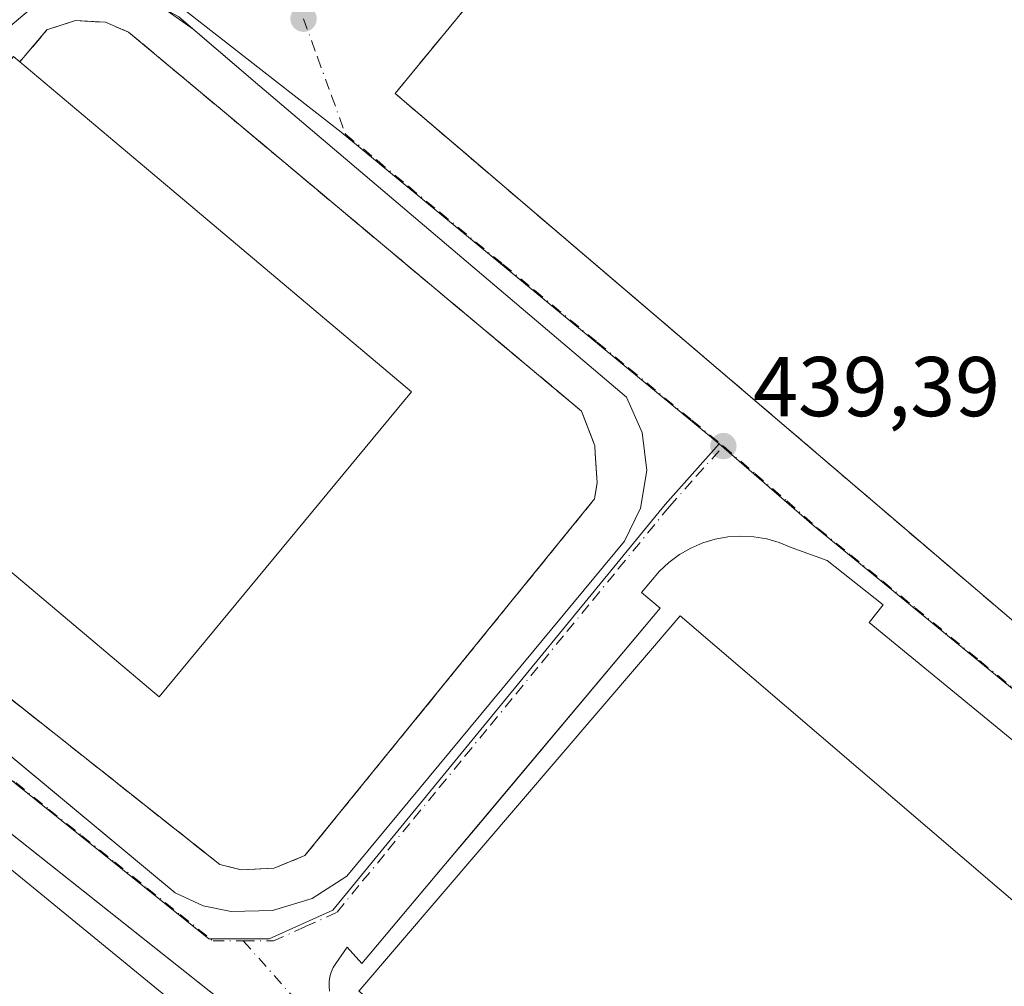
# Model space of a CAD drawing. Units: metres. Extents: x 610785 to 614232, y 4733948 to 4736317.
# Drawn here: x 611453 to 611569, y 4734320 to 4734434 of the extents above; entities that cross this region are included whole.
import ezdxf

# ---------------------------------------------------------------- set-up
doc = ezdxf.new("R2010")
doc.units = ezdxf.units.M
doc.header["$MEASUREMENT"] = 0
doc.linetypes.add('DGN Style 3', pattern=[2.307223458686699, 1.648016756204785, -0.6592067024819142])
doc.linetypes.add('DGN Style 4', pattern=[2.6384748266838614, 1.318413404963828, -0.6592067024819142, 0.001648016756204785, -0.6592067024819142])
for name, color, linetype, lineweight in [('Edificación industrial Cxs', 135, 'Continuous', 13), ('Elemento construido', 1, 'Continuous', 0), ('Instalación de servicios públicos', 91, 'DGN Style 3', 0), ('Instalación de servicios públicos CxS', 91, 'Continuous', 0), ('Muro lineal', 1, 'DGN Style 3', 13), ('Núcleo urbano CxS', 7, 'Continuous', 0), ('Punto de cota en terreno', 7, 'Continuous', 0), ('Rótulo de punto de cota en terreno', 7, 'Continuous', 0), ('Vegetación y arbolados urbanos CxS', 151, 'Continuous', 0), ('Vía urbana Cxs', 4, 'Continuous', 0), ('Vía urbana eje', 4, 'DGN Style 4', 0)]:
    doc.layers.add(name, color=color, linetype=linetype, lineweight=lineweight)
doc.styles.add('Style-Arial', font='txt')

# ---------------------------------------------------------------- blocks, each defined once
blk = doc.blocks.new('5PATER')
at = {"layer": 'Vegetación y arbolados urbanos CxS', "linetype": 'Continuous', "lineweight": 0}
h = blk.add_hatch(color=51, dxfattribs=at)
edge = h.paths.add_edge_path()
edge.add_ellipse((0, 0), major_axis=(-0.1095731443231308, -0.1110710700762829), ratio=0.9994222409660322, start_angle=0, end_angle=360)
blk = doc.blocks.new('*U37')
at = {"layer": 'Vía urbana Cxs', "color": 4, "linetype": 'Continuous', "lineweight": 0}
for points in [[(611518.1901000004, 4734451.520099999, 447.7179999999935), (611497.0100999996, 4734425.7301, 447.1656999999978), (611504.9526000004, 4734418.949300001, 446.2393000000012), (611515.3532999996, 4734410.069700001, 444.1343999999954), (611573.0401, 4734360.8201, 441.5442999999942), (611571.3701, 4734358.940099999, 440.8032999999996), (611572.4716999996, 4734358.021299999, 440.2281999999978), (611583.2605999997, 4734370.444300001, 441.4521999999997), (611615.2642999999, 4734409.456900001, 441.5831999999937), (611615.3633000003, 4734409.567600001, 441.5801999999967), (611625.1368000006, 4734419.711800001, 441.760500000004), (611625.0208000002, 4734419.798000001, 441.7988999999943), (611625.9001000002, 4734420.860099999, 441.5544999999984), (611594.9401000004, 4734446.600099999, 444.366200000004)], [(611444.1792000001, 4734353.5897, 440.5007999999943), (611471.0100999996, 4734331.300100001, 440.3960999999982), (611474.3201000001, 4734329.7601, 440.3065000000061), (611477.6401000004, 4734329.0701, 440.3512000000047), (611482.5301000001, 4734329.1801, 442.3853999999993), (611487.2100999998, 4734330.600099999, 441.9277000000002), (611491.3201000001, 4734333.2401, 441.1664000000019), (611524.1001000004, 4734372.840100001, 441.8629999999976), (611526.0100999996, 4734376.7301, 441.9796999999963), (611526.7600999996, 4734381.190099999, 442.1903000000021), (611526.1901000004, 4734385.6801, 441.670299999998), (611524.3300999999, 4734389.8301, 441.2299999999959), (611497.3762999997, 4734412.719000001, 439.8616000000038), (611481.0301000001, 4734426.600099999, 439.6677999999956), (611473.1590999998, 4734433.322100001, 440.1650999999983), (611469.7965000002, 4734435.706300001, 440.0633999999991), (611467.9600999998, 4734436.7301, 439.9334999999992), (611466.9200999998, 4734437.2301, 440.2559999999939), (611462.8300999999, 4734438.2601, 442.8224999999948), (611460.4434000002, 4734438.1063, 442.892200000002), (611458.6401000004, 4734437.9901, 442.7296000000061), (611454.7500999998, 4734436.4101, 442.1857000000019), (611451.5301000001, 4734433.690099999, 444.0853000000062)], [(611623.1501000002, 4734305.690099999, 440.5718999999954), (611553.0000999998, 4734363.2401, 443.388300000006), (611554.6401000004, 4734365.300100001, 442.0066999999981), (611548.0601000005, 4734370.530099999, 442.6144000000059), (611543.8000999996, 4734372.0801, 440.9186999999947), (611542.3800999997, 4734372.670100001, 440.3696000000054), (611540.9001000002, 4734373.100099999, 440.178700000004), (611539.3901000004, 4734373.350099999, 439.9925999999978), (611537.8501000004, 4734373.4301, 439.8089000000036), (611536.3201000001, 4734373.3301, 439.7397999999957), (611534.8101000005, 4734373.0601, 439.7054999999964), (611533.3400999998, 4734372.620100001, 439.672000000006), (611531.9301000005, 4734372.0101, 439.7191000000021), (611530.5900999998, 4734371.2401, 439.8000999999931), (611529.3601000002, 4734370.3201, 439.8430999999982), (611528.2401000002, 4734369.270099999, 439.8420999999944), (611526.1300999997, 4734366.7501, 440.1359999999986), (611528.3101000005, 4734364.920100001, 441.5553000000073), (611506.4501, 4734338.852, 443.4263000000064), (611502.3472999996, 4734333.9593, 442.6735999999946), (611493.0900999998, 4734322.920100001, 442.5233000000007), (611491.3501000004, 4734324.850099999, 440.7896000000038), (611489.9901000002, 4734322.920100001, 440.8891000000004), (611489.6801000005, 4734322.440099999, 440.8188999999985), (611489.4401000004, 4734321.920100001, 440.6546999999992), (611489.2801000001, 4734321.370100001, 440.5314999999973), (611489.2001, 4734320.8101, 440.4495000000024), (611489.2001, 4734320.2401, 440.4075000000012), (611489.2701000003, 4734319.670100001, 440.399900000004)], [(611486.1201, 4734310.920100001, 441.1024999999936), (611440.3278000001, 4734347.2433, 443.1790000000037)]]:
    blk.add_polyline3d(points, dxfattribs=at)

msp = doc.modelspace()

# ---------------------------------------------------------------- linework, layer by layer
at = {"layer": 'Edificación industrial Cxs', "color": 135, "linetype": 'Continuous', "lineweight": 13, "flags": 128}
for points, elevation in [([(611556.3201000001, 4734469.690099999), (611558.4801000003, 4734467.690099999), (611561.3901000004, 4734470.590100001), (611621.1392999999, 4734419.613299999), (611616.2959000003, 4734413.5985), (611573.0401, 4734360.8201), (611497.0100999996, 4734425.7301), (611518.1901000004, 4734451.520099999), (611515.6901000004, 4734453.640100001), (611523.8501000004, 4734463.300100001), (611526.4901000002, 4734461.9801), (611547.8701, 4734488.1801), (611558.7301000003, 4734478.880100001), (611556.1201, 4734475.5701), (611559.3701, 4734472.710100001)], 447.7179999999934), ([(611498.9600999998, 4734390.4901), (611469.1201, 4734354.4301), (611421.7100999998, 4734394.420100001), (611444.5707, 4734421.42), (611451.9200999998, 4734430.100099999), (611452.6601, 4734429.460100001), (611470.6201, 4734414.360099999)], 448.7590000000055), ([(611595.0020000003, 4734308.8914), (611558.3306999998, 4734264.9176), (611548.1646999996, 4734273.406400001), (611493.6700999998, 4734318.9101), (611492.7301000003, 4734319.6801), (611530.6601, 4734364.0101), (611585.0000999998, 4734317.4901), (611585.3000999996, 4734317.2301)], 445.9694000000017), ([(611580.1700999998, 4734228.780099999), (611549.9700999996, 4734192.970100001), (611603.7801000001, 4734148.6501), (611636.8701, 4734188.520099999), (611675.9700999996, 4734155.8101), (611651.3901000004, 4734112.0701), (611643.4501, 4734102.780099999), (611637.4501, 4734101.8101), (611630.4901000002, 4734102.9801), (611592.0201000003, 4734120.9001), (611575.5100999996, 4734128.590100001), (611548.2301000003, 4734141.300100001), (611523.0701000001, 4734160.270099999), (611441.7801000001, 4734227.4301), (611468.5000999998, 4734260.0701), (611519.3000999996, 4734218.4801), (611523.5201000003, 4734223.630100001), (611408.5900999998, 4734317.7301), (611433.8501000004, 4734348.5801)], 447.773000000001)]:
    msp.add_lwpolyline(points, close=True, dxfattribs=dict(at, elevation=elevation))
at = {"layer": 'Edificación industrial Cxs', "color": 135, "linetype": 'Continuous', "lineweight": 13, "extrusion": (-0.6423651501463753, -0.7659979602158705, 0.02478182443950517), "elevation": -4019328.08386585, "flags": 128}
msp.add_lwpolyline([(-2573651.411587333, 100085.1382436587), (-2573627.947343942, 100083.9397755893), (-2573590.89432602, 100080.720987046)], dxfattribs=at)
at = {"layer": 'Edificación industrial Cxs', "color": 135, "linetype": 'Continuous', "lineweight": 13, "extrusion": (0.007461491912191887, 0.03168954309487429, 0.9994699090002072), "elevation": 155036.8324068621, "flags": 128}
msp.add_lwpolyline([(489846.2500680569, -4745987.644285995), (489867.0312468479, -4745945.682898537), (489922.3445413719, -4745973.757496396)], dxfattribs=at)
at = {"layer": 'Edificación industrial Cxs', "color": 135, "linetype": 'Continuous', "lineweight": 13, "extrusion": (0.008375713069389591, -0.00685764369685512, 0.9999414083602631), "elevation": -26899.96190320521, "flags": 128}
msp.add_lwpolyline([(611408.6717143751, 4734275.431095827), (611555.0037288442, 4734155.628278794)], dxfattribs=at)
at = {"layer": 'Edificación industrial Cxs', "color": 135, "linetype": 'Continuous', "lineweight": 13}
for points in [[(611616.2959000003, 4734413.5985, 442.5589000000036), (611573.0401, 4734360.8201, 441.5442999999942), (611497.0100999996, 4734425.7301, 447.1656999999978), (611518.1901000004, 4734451.520099999, 447.7179999999935), (611515.6901000004, 4734453.640100001, 444.5004000000045), (611523.8501000004, 4734463.300100001, 444.5571000000054), (611526.4901000002, 4734461.9801, 447.3470999999991), (611547.8701, 4734488.1801, 446.7157000000007), (611558.7301000003, 4734478.880100001, 443.835500000001), (611556.1201, 4734475.5701, 446.0047999999952), (611559.3701, 4734472.710100001, 444.311400000006), (611556.3201000001, 4734469.690099999, 446.9676000000036), (611558.4801000003, 4734467.690099999, 447.2724000000017), (611561.3901000004, 4734470.590100001, 444.2571000000025), (611621.1392999999, 4734419.613299999, 443.0390000000043)], [(611595.0020000003, 4734308.8914, 445.192200000005), (611558.3306999998, 4734264.9176, 443.6708999999974), (611548.1646999996, 4734273.406400001, 444.4241000000038), (611493.6700999998, 4734318.9101, 442.8178000000044), (611492.7301000003, 4734319.6801, 442.164300000004), (611530.6601, 4734364.0101, 442.5795000000071), (611585.0000999998, 4734317.4901, 445.9694000000018), (611585.3000999996, 4734317.2301, 445.9106000000029), (611595.0020000003, 4734308.8914, 445.192200000005)]]:
    msp.add_polyline3d(points, dxfattribs=at)
at = {"layer": 'Elemento construido', "color": 1, "linetype": 'Continuous', "lineweight": 0}
for points in [[(611477.6401000004, 4734329.0701, 440.3512000000047), (611482.5301000001, 4734329.1801, 442.3853999999993), (611487.2100999998, 4734330.600099999, 441.9277000000002), (611491.3201000001, 4734333.2401, 441.1664000000019), (611524.1001000004, 4734372.840100001, 441.8629999999976), (611526.0100999996, 4734376.7301, 441.9796999999963), (611526.7600999996, 4734381.190099999, 442.1903000000021), (611526.1901000004, 4734385.6801, 441.670299999998), (611524.3300999999, 4734389.8301, 441.2299999999959), (611481.0301000001, 4734426.600099999, 439.6677999999956), (611471.4401000004, 4734434.790100001, 440.122199999998), (611467.9600999998, 4734436.7301, 439.9334999999992), (611466.9200999998, 4734437.2301, 440.2559999999939), (611462.8300999999, 4734438.2601, 442.8224999999948), (611458.6401000004, 4734437.9901, 442.7296000000061), (611454.7500999998, 4734436.4101, 442.1857000000019), (611451.5301000001, 4734433.690099999, 444.0853000000062)], [(611419.5500999996, 4734374.050100001, 440.1298999999999), (611471.0100999996, 4734331.300100001, 440.3960999999982), (611474.3201000001, 4734329.7601, 440.3065000000061), (611477.6401000004, 4734329.0701, 440.3512000000047)], [(611623.1501000002, 4734305.690099999, 440.5718999999954), (611553.0000999998, 4734363.2401, 443.388300000006), (611554.6401000004, 4734365.300100001, 442.0066999999981), (611548.0601000005, 4734370.530099999, 442.6144000000059), (611543.8000999996, 4734372.0801, 440.9186999999947), (611542.3800999997, 4734372.670100001, 440.3696000000054), (611540.9001000002, 4734373.100099999, 440.178700000004), (611539.3901000004, 4734373.350099999, 439.9925999999978), (611537.8501000004, 4734373.4301, 439.8089000000036), (611536.3201000001, 4734373.3301, 439.7397999999957), (611534.8101000005, 4734373.0601, 439.7054999999964), (611533.3400999998, 4734372.620100001, 439.672000000006), (611531.9301000005, 4734372.0101, 439.7191000000021), (611530.5900999998, 4734371.2401, 439.8000999999931), (611529.3601000002, 4734370.3201, 439.8430999999982), (611528.2401000002, 4734369.270099999, 439.8420999999944), (611526.1300999997, 4734366.7501, 440.1359999999986), (611528.3101000005, 4734364.920100001, 441.5553000000073), (611493.0900999998, 4734322.920100001, 442.5233000000007), (611491.3501000004, 4734324.850099999, 440.7896000000038), (611489.9901000002, 4734322.920100001, 440.8891000000004), (611489.6801000005, 4734322.440099999, 440.8188999999985), (611489.4401000004, 4734321.920100001, 440.6546999999992), (611489.2801000001, 4734321.370100001, 440.5314999999973), (611489.2001, 4734320.8101, 440.4495000000024), (611489.2001, 4734320.2401, 440.4075000000012), (611489.2701000003, 4734319.670100001, 440.399900000004)], [(611486.1201, 4734310.920100001, 441.1024999999936), (611415.6601, 4734366.8101, 441.168399999995)]]:
    msp.add_polyline3d(points, dxfattribs=at)
at = {"layer": 'Instalación de servicios públicos', "color": 91, "linetype": 'DGN Style 3', "lineweight": 0}
for points in [[(611556.3201000001, 4734469.690099999, 446.9676000000036), (611558.4801000003, 4734467.690099999, 447.2724000000017), (611561.3901000004, 4734470.590100001, 444.2571000000025), (611621.1392999999, 4734419.613299999, 443.0390000000043), (611616.2959000003, 4734413.5985, 442.5589000000036), (611573.0401, 4734360.8201, 441.5442999999942), (611497.0100999996, 4734425.7301, 447.1656999999978), (611518.1901000004, 4734451.520099999, 447.7179999999935), (611515.6901000004, 4734453.640100001, 444.5004000000045), (611523.8501000004, 4734463.300100001, 444.5571000000054), (611526.4901000002, 4734461.9801, 447.3470999999991), (611547.8701, 4734488.1801, 446.7157000000007), (611558.7301000003, 4734478.880100001, 443.835500000001), (611556.1201, 4734475.5701, 446.0047999999952), (611559.3701, 4734472.710100001, 444.311400000006), (611556.3201000001, 4734469.690099999, 446.9676000000036)], [(611465.5301000001, 4734432.9801, 441.6465999999928), (611477.3201000001, 4734423.120100001, 440.8041999999987), (611519.0100999996, 4734388.210100001, 445.6367000000028), (611520.5800999999, 4734384.110099999, 446.0489999999991), (611520.6401000004, 4734383.210100001, 446.3058000000019), (611520.8701, 4734379.7301, 445.9973999999929), (611520.5701000001, 4734377.8301, 445.8077000000048), (611486.3501000004, 4734335.6801, 445.5339999999997), (611482.7301000003, 4734334.210100001, 446.256899999993), (611478.8400999998, 4734334.0101, 444.8926999999967), (611476.3101000005, 4734334.630100001, 445.0384999999952), (611456.9200999998, 4734349.9801, 440.2369999999937), (611420.6201, 4734378.7301, 441.772100000002), (611419.0000999998, 4734383.110099999, 441.0074000000022), (611418.6700999998, 4734387.770099999, 440.623900000006), (611419.1001000004, 4734390.5701, 442.3049000000028), (611421.7100999998, 4734394.420100001, 444.1536999999954), (611451.9200999998, 4734430.100099999, 447.3524999999936), (611452.6601, 4734429.460100001, 448.117499999993), (611455.8800999997, 4734433.2401, 443.1070999999939), (611459.2600999996, 4734434.340100001, 442.6517000000022), (611462.8000999996, 4734434.140100001, 442.8399000000064), (611465.5301000001, 4734432.9801, 441.6465999999928)]]:
    msp.add_polyline3d(points, dxfattribs=at)
at = {"layer": 'Instalación de servicios públicos CxS', "color": 91, "linetype": 'Continuous', "lineweight": 0}
for points in [[(611556.3201000001, 4734469.690099999, 446.9676000000036), (611558.4801000003, 4734467.690099999, 447.2724000000017), (611561.3901000004, 4734470.590100001, 444.2571000000025), (611621.1392999999, 4734419.613299999, 443.0390000000043), (611616.2959000003, 4734413.5985, 442.5589000000036), (611573.0401, 4734360.8201, 441.5442999999942), (611497.0100999996, 4734425.7301, 447.1656999999978), (611518.1901000004, 4734451.520099999, 447.7179999999935), (611515.6901000004, 4734453.640100001, 444.5004000000045), (611523.8501000004, 4734463.300100001, 444.5571000000054), (611526.4901000002, 4734461.9801, 447.3470999999991), (611547.8701, 4734488.1801, 446.7157000000007), (611558.7301000003, 4734478.880100001, 443.835500000001), (611556.1201, 4734475.5701, 446.0047999999952), (611559.3701, 4734472.710100001, 444.311400000006)], [(611465.5301000001, 4734432.9801, 441.6465999999928), (611477.3201000001, 4734423.120100001, 440.8041999999987), (611519.0100999996, 4734388.210100001, 445.6367000000028), (611520.5800999999, 4734384.110099999, 446.0489999999991), (611520.6401000004, 4734383.210100001, 446.3058000000019), (611520.8701, 4734379.7301, 445.9973999999929), (611520.5701000001, 4734377.8301, 445.8077000000048), (611486.3501000004, 4734335.6801, 445.5339999999997), (611482.7301000003, 4734334.210100001, 446.256899999993), (611478.8400999998, 4734334.0101, 444.8926999999967), (611476.3101000005, 4734334.630100001, 445.0384999999952), (611456.9200999998, 4734349.9801, 440.2369999999937), (611420.6201, 4734378.7301, 441.772100000002), (611419.0000999998, 4734383.110099999, 441.0074000000022), (611418.6700999998, 4734387.770099999, 440.623900000006), (611419.1001000004, 4734390.5701, 442.3049000000028), (611421.7100999998, 4734394.420100001, 444.1536999999954), (611451.9200999998, 4734430.100099999, 447.3524999999936), (611452.6601, 4734429.460100001, 448.117499999993), (611455.8800999997, 4734433.2401, 443.1070999999939), (611459.2600999996, 4734434.340100001, 442.6517000000022), (611462.8000999996, 4734434.140100001, 442.8399000000064)]]:
    msp.add_polyline3d(points, close=True, dxfattribs=at)
at = {"layer": 'Muro lineal', "color": 1, "linetype": 'DGN Style 3', "lineweight": 13}
msp.add_polyline3d([(611421.7100999998, 4734394.420100001, 444.1536999999954), (611419.1001000004, 4734390.5701, 442.3049000000028), (611418.6700999998, 4734387.770099999, 440.623900000006), (611419.0000999998, 4734383.110099999, 441.0074000000022), (611420.6201, 4734378.7301, 441.772100000002), (611456.9200999998, 4734349.9801, 440.2369999999937), (611476.3101000005, 4734334.630100001, 445.0384999999952), (611478.8400999998, 4734334.0101, 444.8926999999967), (611482.7301000003, 4734334.210100001, 446.256899999993), (611486.3501000004, 4734335.6801, 445.5339999999997), (611520.5701000001, 4734377.8301, 445.8077000000048), (611520.8701, 4734379.7301, 445.9973999999929), (611520.6401000004, 4734383.210100001, 446.3058000000019), (611520.5800999999, 4734384.110099999, 446.0489999999991), (611519.0100999996, 4734388.210100001, 445.6367000000028), (611477.3201000001, 4734423.120100001, 440.8041999999987), (611465.5301000001, 4734432.9801, 441.6465999999928), (611462.8000999996, 4734434.140100001, 442.8399000000064), (611459.2600999996, 4734434.340100001, 442.6517000000022), (611455.8800999997, 4734433.2401, 443.1070999999939), (611452.6601, 4734429.460100001, 448.117499999993)], dxfattribs=at)
at = {"layer": 'Núcleo urbano CxS', "color": 7, "linetype": 'Continuous', "lineweight": 0}
for points in [[(611446.5626999997, 4734575.7895, 439.1784999999945), (611465.9175000006, 4734569.222899999, 439.3435000000027), (611505.8000999996, 4734560.4001, 440.3401000000013), (611536.9691000005, 4734525.499299999, 440.4866999999941), (611538.4369000001, 4734523.855799999, 440.4587000000029), (611545.7763, 4734515.2839, 440.5103999999993), (611540.6892999997, 4734511.920700001, 440.0464000000065), (611532.6237000005, 4734505.301700001, 439.915399999998), (611496.2062999997, 4734487.7829, 439.5434999999998), (611457.6957, 4734446.937100001, 439.3619000000036), (611490.6442999998, 4734421.157299999, 439.406799999997), (611535.2745000003, 4734384.317700001, 439.5899000000064), (611528.9089000003, 4734377.166300001, 439.568299999999), (611489.6653000005, 4734329.2305, 439.3831999999966), (611482.1448999997, 4734325.8389, 439.3390999999974), (611474.9972999999, 4734325.8389, 439.3016000000061), (611408.9738999996, 4734378.865300001, 438.9625999999989)], [(611545.7763, 4734515.2839, 440.5103999999993), (611540.6892999997, 4734511.920700001, 440.0464000000065), (611532.6237000005, 4734505.301700001, 439.915399999998), (611496.2062999997, 4734487.7829, 439.5434999999998), (611457.6957, 4734446.937100001, 439.3619000000036), (611490.6442999998, 4734421.157299999, 439.406799999997), (611535.2745000003, 4734384.317700001, 439.5899000000064)], [(611687.3261000002, 4734259.115499999, 439.8991999999998), (611546.4972999999, 4734374.593900001, 439.6591999999946), (611535.2745000003, 4734384.317700001, 439.5899000000064), (611490.6442999998, 4734421.157299999, 439.406799999997), (611457.6957, 4734446.937100001, 439.3619000000036)], [(611535.2745000003, 4734384.317700001, 439.5899000000064), (611528.9089000003, 4734377.166300001, 439.568299999999), (611489.6653000005, 4734329.2305, 439.3831999999966), (611482.1448999997, 4734325.8389, 439.3390999999974), (611474.9972999999, 4734325.8389, 439.3016000000061), (611408.9738999996, 4734378.865300001, 438.9625999999989), (611404.3783, 4734382.752900001, 438.9478999999993), (611328.3482999997, 4734292.840700001, 438.1873999999953), (611323.0849000001, 4734280.7783, 438.1538)], [(611408.9738999996, 4734378.865300001, 438.9625999999989), (611474.9972999999, 4734325.8389, 439.3016000000061), (611482.1448999997, 4734325.8389, 439.3390999999974), (611489.6653000005, 4734329.2305, 439.3831999999966), (611528.9089000003, 4734377.166300001, 439.568299999999), (611535.2745000003, 4734384.317700001, 439.5899000000064), (611546.4972999999, 4734374.593900001, 439.6591999999946), (611687.3261000002, 4734259.115499999, 439.8991999999998)], [(611535.2745000003, 4734384.317700001, 439.5899000000064), (611546.4972999999, 4734374.593900001, 439.6591999999946), (611687.3261000002, 4734259.115499999, 439.8991999999998), (611707.1467000004, 4734249.2851, 439.9698000000063), (611717.0427000001, 4734245.168500001, 439.9306999999972), (611725.2823000001, 4734246.0604, 439.9811999999947)]]:
    msp.add_polyline3d(points, dxfattribs=at)
at = {"layer": 'Vía urbana Cxs', "color": 4, "linetype": 'Continuous', "lineweight": 0, "extrusion": (-0.02012021414980887, 0.01426592950873307, 0.9996957838451745), "elevation": 55678.15232358918, "flags": 128}
msp.add_lwpolyline([(-4215810.461148673, -2238883.784049353), (-4215810.461148673, -2238887.907377048)], dxfattribs=at)
at = {"layer": 'Vía urbana Cxs', "color": 4, "linetype": 'Continuous', "lineweight": 0, "extrusion": (-0.0129052578704983, 0.002682116843382693, 0.9999131265107656), "elevation": 5247.060058652044, "flags": 128}
msp.add_lwpolyline([(611429.0806993232, 4734332.715707253), (611432.4009997111, 4734332.025704772)], dxfattribs=at)
at = {"layer": 'Vía urbana Cxs', "color": 4, "linetype": 'Continuous', "lineweight": 0}
for points in [[(611534.0966999996, 4734471.3015, 445.661500000002), (611526.4901000002, 4734461.9801, 447.3470999999991), (611523.8501000004, 4734463.300100001, 444.5571000000054), (611515.6901000004, 4734453.640100001, 444.5004000000045), (611518.1901000004, 4734451.520099999, 447.7179999999935), (611497.0100999996, 4734425.7301, 447.1656999999978), (611504.9526000004, 4734418.949300001, 446.2393000000012), (611515.3532999996, 4734410.069700001, 444.1343999999954), (611573.0401, 4734360.8201, 441.5442999999942)], [(611469.7965000002, 4734435.706300001, 440.0633999999991), (611467.9600999998, 4734436.7301, 439.9334999999992), (611466.9200999998, 4734437.2301, 440.2559999999939), (611462.8300999999, 4734438.2601, 442.8224999999948), (611460.4434000002, 4734438.1063, 442.892200000002), (611458.6401000004, 4734437.9901, 442.7296000000061), (611454.7500999998, 4734436.4101, 442.1857000000019), (611451.5301000001, 4734433.690099999, 444.0853000000062), (611419.4600999998, 4734395.720100001, 442.6120999999985), (611416.2801000001, 4734391.770099999, 441.648000000001), (611415.3901000004, 4734387.8301, 440.1211999999941), (611415.5000999998, 4734382.9101, 440.4171999999963), (611416.9200999998, 4734378.210100001, 440.2274999999936), (611419.5500999996, 4734374.050100001, 440.1298999999999), (611444.1792000001, 4734353.5897, 440.5007999999943), (611471.0100999996, 4734331.300100001, 440.3960999999982), (611474.3201000001, 4734329.7601, 440.3065000000061)], [(611477.6401000004, 4734329.0701, 440.3512000000047), (611482.5301000001, 4734329.1801, 442.3853999999993), (611487.2100999998, 4734330.600099999, 441.9277000000002), (611491.3201000001, 4734333.2401, 441.1664000000019), (611524.1001000004, 4734372.840100001, 441.8629999999976), (611526.0100999996, 4734376.7301, 441.9796999999963), (611526.7600999996, 4734381.190099999, 442.1903000000021), (611526.1901000004, 4734385.6801, 441.670299999998), (611524.3300999999, 4734389.8301, 441.2299999999959), (611497.3762999997, 4734412.719000001, 439.8616000000038), (611481.0301000001, 4734426.600099999, 439.6677999999956), (611473.1590999998, 4734433.322100001, 440.1650999999983)], [(611623.1501000002, 4734305.690099999, 440.5718999999954), (611553.0000999998, 4734363.2401, 443.388300000006), (611554.6401000004, 4734365.300100001, 442.0066999999981), (611548.0601000005, 4734370.530099999, 442.6144000000059), (611543.8000999996, 4734372.0801, 440.9186999999947), (611542.3800999997, 4734372.670100001, 440.3696000000054), (611540.9001000002, 4734373.100099999, 440.178700000004), (611539.3901000004, 4734373.350099999, 439.9925999999978), (611537.8501000004, 4734373.4301, 439.8089000000036), (611536.3201000001, 4734373.3301, 439.7397999999957), (611534.8101000005, 4734373.0601, 439.7054999999964), (611533.3400999998, 4734372.620100001, 439.672000000006), (611531.9301000005, 4734372.0101, 439.7191000000021), (611530.5900999998, 4734371.2401, 439.8000999999931), (611529.3601000002, 4734370.3201, 439.8430999999982), (611528.2401000002, 4734369.270099999, 439.8420999999944), (611526.1300999997, 4734366.7501, 440.1359999999986), (611528.3101000005, 4734364.920100001, 441.5553000000073), (611506.4501, 4734338.852, 443.4263000000064), (611502.3472999996, 4734333.9593, 442.6735999999946), (611493.0900999998, 4734322.920100001, 442.5233000000007), (611491.3501000004, 4734324.850099999, 440.7896000000038), (611489.9901000002, 4734322.920100001, 440.8891000000004), (611489.6801000005, 4734322.440099999, 440.8188999999985), (611489.4401000004, 4734321.920100001, 440.6546999999992), (611489.2801000001, 4734321.370100001, 440.5314999999973), (611489.2001, 4734320.8101, 440.4495000000024), (611489.2001, 4734320.2401, 440.4075000000012), (611489.2701000003, 4734319.670100001, 440.399900000004)], [(611486.1201, 4734310.920100001, 441.1024999999936), (611440.3278000001, 4734347.2433, 443.1790000000037)]]:
    msp.add_polyline3d(points, dxfattribs=at)
at = {"layer": 'Vía urbana eje', "color": 4, "linetype": 'DGN Style 4', "lineweight": 0}
for points in [[(611486.1901000004, 4734434.5601, 439.4394999999931), (611487.8300999999, 4734430.0101, 439.5785999999935), (611489.5000999998, 4734425.460100001, 440.9824999999983), (611491.1401000004, 4734420.9101, 442.9015999999974), (611494.8701, 4734417.840100001, 442.6325999999972), (611498.5701000001, 4734414.7601, 440.2651999999944), (611502.3000999996, 4734411.690099999, 440.2305999999954), (611509.7301000003, 4734405.5601, 441.2877000000008), (611513.4600999998, 4734402.4901, 441.5528000000049), (611520.8901000004, 4734396.340100001, 441.133799999996), (611524.6201, 4734393.270099999, 440.5200999999943), (611532.0500999996, 4734387.140100001, 440.3831000000064), (611535.7801000001, 4734384.0701, 440.1350999999996)], [(611479.0701000001, 4734325.590100001, 440.0381000000052), (611482.6401000004, 4734325.590100001, 440.6634999999952), (611486.3901000004, 4734327.290100001, 440.2881000000052), (611490.1700999998, 4734328.9901, 440.3601999999955), (611493.1700999998, 4734332.6801, 440.3761999999988), (611496.1901000004, 4734336.350099999, 439.9544000000024), (611499.2100999998, 4734340.050100001, 440.4857000000048), (611502.2301000003, 4734343.7401, 440.3292999999976), (611505.2600999996, 4734347.4301, 440.2682999999961), (611508.2801000001, 4734351.100099999, 441.0773000000045), (611511.3000999996, 4734354.800100001, 440.1714000000065), (611514.3201000001, 4734358.4901, 440.1296000000002), (611517.3201000001, 4734362.1801, 440.5543999999937), (611520.3501000004, 4734365.850099999, 440.2203000000009), (611523.3701, 4734369.550100001, 440.7283000000025), (611529.4101, 4734376.9301, 440.3978000000062), (611532.5800999999, 4734380.5001, 439.6042000000016), (611535.7801000001, 4734384.0701, 440.1350999999996)], [(611535.7801000001, 4734384.0701, 440.1350999999996), (611539.5100999996, 4734380.8301, 440.9410000000062), (611543.2600999996, 4734377.590100001, 440.3148999999976), (611547.0000999998, 4734374.340100001, 440.8089999999939), (611550.8000999996, 4734371.220100001, 441.7541999999958), (611554.6201, 4734368.090100001, 440.6266000000033), (611558.4401000004, 4734364.970100001, 442.351999999999), (611566.0500999996, 4734358.720100001, 441.5509000000021), (611569.8701, 4734355.590100001, 442.135500000004), (611573.6901000004, 4734352.470100001, 441.0041999999958), (611577.5000999998, 4734349.340100001, 440.219299999997), (611581.3000999996, 4734346.210100001, 440.7134999999981), (611585.1201, 4734343.090100001, 441.3601000000053), (611592.7500999998, 4734336.840100001, 440.4731000000029), (611596.5500999996, 4734333.710100001, 441.007700000002), (611600.3701, 4734330.5801, 441.4480999999942), (611604.1700999998, 4734327.460100001, 441.3142999999982), (611608.0000999998, 4734324.3301, 444.1728000000003), (611611.8000999996, 4734321.210100001, 441.3338999999978), (611615.6201, 4734318.0801, 440.3880999999965)], [(611404.8701, 4734382.5101, 439.4765999999945), (611407.1700999998, 4734380.5701, 439.0335000000051), (611409.4600999998, 4734378.610099999, 439.0176000000066), (611413.3501000004, 4734375.5001, 439.3306000000011), (611417.2301000003, 4734372.380100001, 439.4006999999983), (611421.1201, 4734369.2601, 439.6122000000032), (611425.0100999996, 4734366.1501, 440.155700000003), (611428.8901000004, 4734363.020099999, 440.4315000000061), (611432.7801000001, 4734359.9101, 439.882700000002), (611436.6601, 4734356.790100001, 440.1863000000012), (611440.5301000001, 4734353.670100001, 441.1679000000004), (611444.4200999998, 4734350.550100001, 440.3154000000068), (611448.3000999996, 4734347.4301, 440.0546000000032), (611452.1901000004, 4734344.3101, 440.0062000000034), (611456.0701000001, 4734341.1801, 439.8966999999975), (611459.9600999998, 4734338.0701, 439.9738000000071), (611463.8501000004, 4734334.940099999, 439.8555000000051), (611467.7301000003, 4734331.840100001, 439.6057000000001), (611471.6001000004, 4734328.720100001, 439.8917999999976), (611475.5000999998, 4734325.590100001, 439.8334999999934), (611479.0701000001, 4734325.590100001, 440.0381000000052)], [(611479.0701000001, 4734325.590100001, 440.0381000000052), (611493.8296999997, 4734309.0777, 439.7698999999994), (611516.8485000003, 4734290.0277, 439.7312999999995), (611556.5361000003, 4734258.0131, 439.5908999999957), (611586.7500999998, 4734236.425100001, 441.1992999999929)]]:
    msp.add_polyline3d(points, dxfattribs=at)

# ---------------------------------------------------------------- block references
at = {"layer": 'Punto de cota en terreno', "color": 7, "linetype": 'Continuous', "lineweight": 0, "xscale": 10, "yscale": 10, "zscale": 10}
for p in [(611486.1900000004, 4734434.560000001, 439.1999999999971), (611535.7800000003, 4734384.07, 439.3899999999995)]:
    msp.add_blockref('5PATER', p, dxfattribs=at)
at = {"layer": 'Vía urbana Cxs', "color": 4, "linetype": 'Continuous', "lineweight": 0}
msp.add_blockref('*U37', (0, 0), dxfattribs=at)

# ---------------------------------------------------------------- texts
at = {"layer": 'Rótulo de punto de cota en terreno', "color": 7, "linetype": 'Continuous', "lineweight": 0, "style": 'Style-Arial'}
msp.add_text('439,39', height=7.000000000000002, dxfattribs=at).set_placement((611539.3077999996, 4734387.597800001))

doc.saveas('drawing.dxf')
